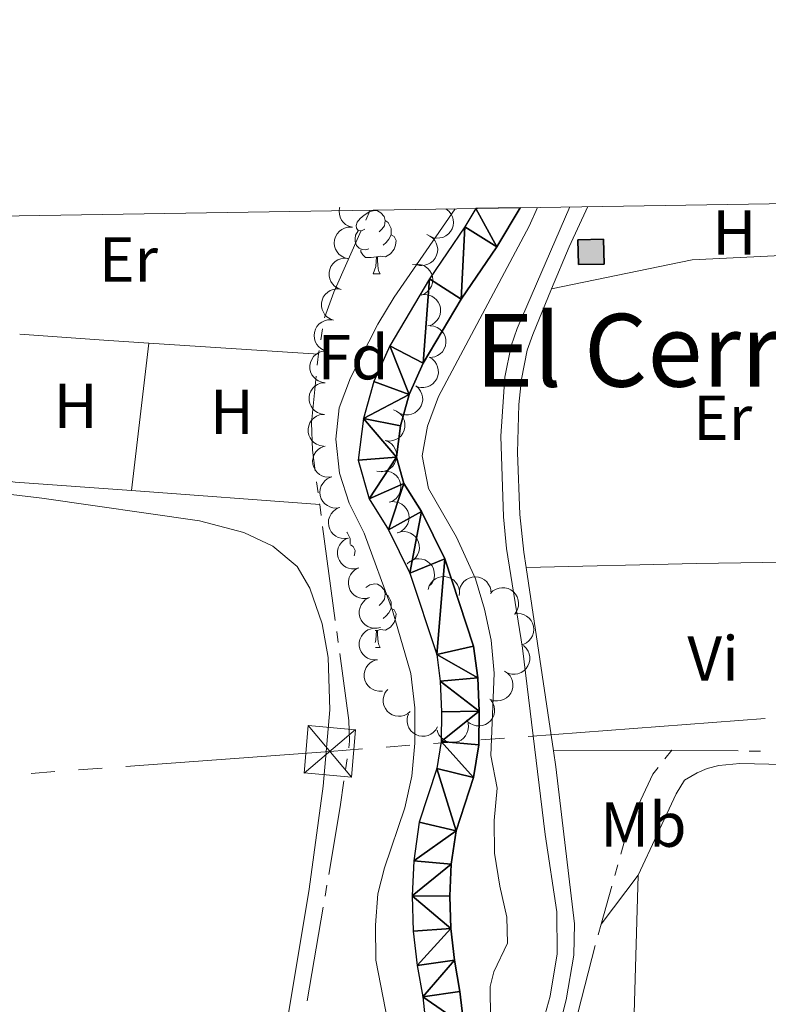
# Model space of a CAD drawing. Units: metres. Extents: x 610647 to 615149, y 694423 to 697465.
# Drawn here: x 613064 to 613182, y 697045 to 697200 of the extents above; entities that cross this region are included whole.
import ezdxf
from ezdxf.enums import TextEntityAlignment as Align

# ---------------------------------------------------------------- set-up
doc = ezdxf.new("R2010")
doc.units = ezdxf.units.M
doc.header["$MEASUREMENT"] = 0
doc.linetypes.add('DGN Style 3', pattern=[78.54092399999999, 56.10066, -22.440264])
for name, color, linetype, lineweight in [('Carátula', 7, 'Continuous', 0), ('Edificios construcciones cerramientos', 7, 'Continuous', 0), ('Elementos auxiliares', 7, 'Continuous', 0), ('Entidades rústicas y varios', 7, 'Continuous', 0), ('Hidrografía', 7, 'Continuous', 0), ('Líneas de conducción', 7, 'Continuous', 0), ('Relieve y altimetría', 7, 'Continuous', 0), ('Textos de rotulación', 7, 'Continuous', 0), ('Viales y ferrocarril', 7, 'Continuous', 0)]:
    doc.layers.add(name, color=color, linetype=linetype, lineweight=lineweight)
doc.styles.add('Style-Arial', font='txt')
doc.styles.add('Style-Arial Narrow', font='txt')
doc.styles.add('Style-Times New Roman', font='txt')

# ---------------------------------------------------------------- blocks, each defined once
blk = doc.blocks.new('5TME_2')
at = {"layer": 'Líneas de conducción', "color": 250, "linetype": 'Continuous', "lineweight": 0}
for p, q in [((-3.750393045134842, 3.749999467516318), (3.750393045367673, -3.749999467516318)), ((3.722658748738468, 3.776112397899851), (-3.715985640417784, -3.783560191048309))]:
    blk.add_line(p, q, dxfattribs=at)
at = {"layer": 'Líneas de conducción', "color": 250, "linetype": 'Continuous', "lineweight": 0, "flags": 128}
blk.add_lwpolyline([(-3.749999467283487, -3.750393045134842), (3.750393045367673, -3.749999467516318), (3.749999467749149, 3.750393045367673), (-3.750393045134842, 3.749999467516318), (-3.715985640417784, -3.783560191048309)], dxfattribs=at)

msp = doc.modelspace()

# ---------------------------------------------------------------- hatches: boundary and pattern name
at = {"layer": 'Edificios construcciones cerramientos', "linetype": 'Continuous', "lineweight": 25}
msp.add_hatch(color=31, dxfattribs=at).paths.add_polyline_path([(613151.8030000001, 697161.7339999999), (613151.706, 697165.6610000001), (613155.7949999999, 697165.763), (613155.892, 697161.8360000001)])

# ---------------------------------------------------------------- linework, layer by layer
at = {"layer": 'Carátula', "color": 7, "linetype": 'Continuous', "lineweight": 0}
msp.add_3dface([(610694.6159999999, 694423.206), (615149.0279999999, 694495.3740000001), (615100.916, 697464.9950000001), (610646.504, 697392.827)], dxfattribs=at)
msp.add_3dface([(610694.6159999999, 694423.206), (615149.0279999999, 694495.3740000001), (615100.916, 697464.9950000001), (610646.504, 697392.827)], dxfattribs=at)
at = {"layer": 'Edificios construcciones cerramientos', "color": 51, "linetype": 'Continuous', "lineweight": 25, "elevation": 343.959, "flags": 128}
msp.add_lwpolyline([(613151.706, 697165.6610000001), (613155.7949999999, 697165.763), (613155.892, 697161.8360000001), (613151.8030000001, 697161.7339999999), (613151.706, 697165.6610000001)], dxfattribs=at)
at = {"layer": 'Edificios construcciones cerramientos', "color": 1, "linetype": 'Continuous', "lineweight": 25}
msp.add_3dface([(613151.706, 697165.6610000001, 343.959), (613151.8030000001, 697161.7339999999, 343.959), (613155.892, 697161.8360000001, 343.959), (613155.7949999999, 697165.763, 343.959)], dxfattribs=at)
at = {"layer": 'Elementos auxiliares', "color": 250, "linetype": 'Continuous', "lineweight": 0}
msp.add_3dface([(611521.3899999999, 697144.45), (614949.6100000001, 697200.01), (614987.6300000001, 694886.8), (611558.3, 694831.24)], dxfattribs=at)
at = {"layer": 'Entidades rústicas y varios', "color": 92, "linetype": 'Continuous', "lineweight": 0, "flags": 128}
for points, elevation in [([(613116.0861360137, 697167.6458585877), (613115.5467605207, 697167.8040865171), (613115.041867567, 697168.1013862067), (613114.6846087929, 697168.4251556743), (613114.4206954681, 697168.7842681317), (613114.1962086591, 697169.223105428), (613114.0650673001, 697169.6972857141), (613114.0302609988, 697170.1869516936), (613114.10202825, 697170.6841394969), (613114.1234780389, 697170.7476781509)], 347.8299812249245), ([(613130.9045198024, 697170.5348323206), (613131.3474000155, 697170.1886833399), (613131.7068984732, 697169.7260119028), (613131.9194179329, 697169.2932348477), (613132.0321380326, 697168.8620664594), (613132.0787877429, 697168.3713564589), (613132.0256380932, 697167.8822551251), (613131.8772403472, 697167.4143209856), (613131.627018671, 697166.9787347568), (613131.298764383, 697166.5918815904), (613130.8967606463, 697166.2823299051), (613130.3974761304, 697166.048269609), (613129.9363598139, 697165.9442311905), (613129.4423578402, 697165.9149643143), (613128.9536253542, 697165.9743680786), (613128.5956719867, 697166.105366691), (613128.2559837815, 697166.2939294749)], 347.0479604122777), ([(613115.4237675976, 697162.6914059164), (613114.8786789479, 697162.8286661215), (613114.3626712707, 697163.1062270643), (613113.9931642495, 697163.4159447763), (613113.7155667364, 697163.7645873164), (613113.4742845222, 697164.1944191363), (613113.3249118167, 697164.6631757838), (613113.2712035733, 697165.1511303666), (613113.3236984771, 697165.6507207337), (613113.4672735343, 697166.1373339815), (613113.7095757897, 697166.5831129255), (613114.071390054, 697166.9992375323), (613114.4509316175, 697167.2810183896), (613114.8908097337, 697167.5077379143), (613115.3617605802, 697167.6512424441), (613115.7421040712, 697167.6763438187), (613116.1290458317, 697167.6414142612)], 347.913), ([(613127.8562633849, 697166.4810436647), (613128.3706613523, 697166.2544234297), (613128.8328896363, 697165.8943553618), (613129.1453007988, 697165.5271227849), (613129.3605811743, 697165.1369095612), (613129.5264605545, 697164.672736607), (613129.5952091473, 697164.1855830061), (613129.5664291815, 697163.6955259037), (613129.4309974667, 697163.2117857868), (613129.2079458691, 697162.7560948448), (613128.8944012853, 697162.3571975597), (613128.4679999526, 697162.0075532356), (613128.046623528, 697161.7933240149), (613127.5749853642, 697161.643484293), (613127.0866514458, 697161.5808884923), (613126.7074767028, 697161.6198469852), (613126.3318517257, 697161.7190935295)], 346.928), ([(613114.3337120814, 697157.8164391993), (613113.8054638503, 697158.0085740641), (613113.3204533972, 697158.3373123498), (613112.9844592276, 697158.6830990152), (613112.7438650641, 697159.0582342555), (613112.5476768615, 697159.5104318773), (613112.446888665, 697159.991978074), (613112.4432240222, 697160.4828658618), (613112.5463954513, 697160.9744977427), (613112.7388486869, 697161.4439314464), (613113.0253499143, 697161.8626751588), (613113.4277157511, 697162.2397308354), (613113.8340155424, 697162.4813353254), (613114.2947219184, 697162.6620122064), (613114.7778524132, 697162.7567390499), (613115.1587727463, 697162.7429205903), (613115.5401347503, 697162.6687112798)], 347.913), ([(613125.6410982902, 697161.7352539964), (613126.1955533365, 697161.8276747814), (613126.7795226588, 697161.7798853402), (613127.2421142317, 697161.6439826658), (613127.6360636333, 697161.435617916), (613128.0292351211, 697161.1383155766), (613128.3537644381, 697160.7685511617), (613128.5983137828, 697160.3428988764), (613128.7501985191, 697159.864069808), (613128.8134243211, 697159.360672601), (613128.7698321308, 697158.8551738663), (613128.6048505798, 697158.3290081718), (613128.3698451903, 697157.9188561062), (613128.0575070572, 697157.5350079713), (613127.6833828427, 697157.2149777818), (613127.3448917177, 697157.0397208044), (613126.9763231999, 697156.9168336701)], 347.0104308303266), ([(613113.1272894125, 697152.9641671188), (613112.5990411814, 697153.1563019836), (613112.1140307283, 697153.4850402693), (613111.7780365585, 697153.8308269349), (613111.5374423952, 697154.205962175), (613111.3412541926, 697154.6581597971), (613111.2404659961, 697155.1397059935), (613111.2368013533, 697155.6305937816), (613111.3399727824, 697156.1222256622), (613111.532426018, 697156.5916593659), (613111.8189272454, 697157.0104030783), (613112.2212930822, 697157.3874587549), (613112.6275928735, 697157.6290632451), (613113.0882992495, 697157.8097401259), (613113.5714297444, 697157.9044669694), (613113.9523500775, 697157.8906485101), (613114.3337120814, 697157.8164391993)], 347.913), ([(613127.0587933664, 697156.9442890682), (613127.6184435054, 697156.9967649868), (613128.1974909154, 697156.9072770162), (613128.6491619649, 697156.7385945837), (613129.0271776891, 697156.502551977), (613129.3980481899, 697156.1778558551), (613129.6952633655, 697155.785799559), (613129.9087014964, 697155.3437266978), (613130.0259046715, 697154.8552498142), (613130.0529171019, 697154.348617227), (613129.9732353124, 697153.8475383287), (613129.7709957783, 697153.3345388931), (613129.5072205754, 697152.94226999), (613129.1681949631, 697152.5817756981), (613128.7721122692, 697152.2893603267), (613128.4219391714, 697152.1387945551), (613128.0455164013, 697152.0426181641)], 347.2490570089528), ([(613112.2078178425, 697148.0547005297), (613111.6638818872, 697148.1964597506), (613111.1501851229, 697148.4782746439), (613110.7832497035, 697148.7910347725), (613110.508542265, 697149.1419590139), (613110.2708196985, 697149.5737697149), (613110.1253251126, 697150.0437445284), (613110.075650343, 697150.5321262104), (613110.1322712344, 697151.0312657948), (613110.2798619494, 697151.5166761684), (613110.5258391062, 697151.9604379158), (613110.8910791783, 697152.3735588903), (613111.2729359525, 697152.6521942327), (613111.7146722851, 697152.8752716014), (613112.1867927383, 697153.0148800821), (613112.5673306421, 697153.0368380772), (613112.9539705953, 697152.9987126722)], 347.913), ([(613128.4293701511, 697152.0788437151), (613128.9877206353, 697152.013984353), (613129.5355718778, 697151.8062272447), (613129.9423802446, 697151.5474465408), (613130.2631531986, 697151.238065365), (613130.5585308047, 697150.8434458396), (613130.7678729978, 697150.398225842), (613130.8848794014, 697149.9214724978), (613130.8981135744, 697149.4193060843), (613130.8193528065, 697148.9181045366), (613130.6373756544, 697148.444487005), (613130.3330363352, 697147.9846535255), (613129.9935676644, 697147.6556956689), (613129.5870851385, 697147.3734432), (613129.1389229882, 697147.1696321676), (613128.7651202199, 697147.0950483854), (613128.3769318056, 697147.0791187009)], 347.256), ([(613111.8383949124, 697143.0770309237), (613111.28129713, 697143.1518911985), (613110.7372590876, 697143.3694379937), (613110.3351561101, 697143.6354712541), (613110.0199819913, 697143.9505542191), (613109.7317274795, 697144.3504064872), (613109.5304018261, 697144.7993084602), (613109.4219625182, 697145.2780831114), (613109.4177344204, 697145.7804060883), (613109.5054691734, 697146.2801148666), (613109.6959091313, 697146.7503933718), (613110.0084444343, 697147.204696062), (613110.3537568145, 697147.5275142926), (613110.7652348396, 697147.8024330714), (613111.2169793176, 697147.9981756997), (613111.5920592961, 697148.0660451313), (613111.9804709284, 697148.0750119565)], 347.913), ([(613128.2237037511, 697147.1124208937), (613128.7107570106, 697146.8318124078), (613129.1315962945, 697146.4241381541), (613129.4027165181, 697146.0254473914), (613129.5747983053, 697145.6143514677), (613129.6898141806, 697145.1350354461), (613129.7057916194, 697144.6433142636), (613129.6244936006, 697144.1591914669), (613129.4378410818, 697143.6928149161), (613129.1670920011, 697143.2637447757), (613128.8124801563, 697142.9008678137), (613128.3509607171, 697142.5990913117), (613127.9089952132, 697142.4314048677), (613127.4239816333, 697142.3331382556), (613126.9317484458, 697142.3234048423), (613126.5589596324, 697142.4029017016), (613126.1961814342, 697142.5419555721)], 347.256), ([(613111.6963188965, 697138.0790498909), (613111.1392211141, 697138.1539101657), (613110.5951830717, 697138.3714569609), (613110.1930800942, 697138.6374902213), (613109.8779059753, 697138.9525731863), (613109.5896514636, 697139.3524254544), (613109.3883258102, 697139.8013274274), (613109.2798865023, 697140.2801020783), (613109.2756584045, 697140.7824250555), (613109.3633931575, 697141.2821338337), (613109.5538331154, 697141.752412339), (613109.8663684183, 697142.2067150292), (613110.2116807986, 697142.5295332598), (613110.6231588237, 697142.8044520386), (613111.0749033017, 697143.0001946669), (613111.4499832802, 697143.0680640985), (613111.8383949124, 697143.0770309237)], 347.913), ([(613126.1333837486, 697142.5797112021), (613126.5627677715, 697142.2169559668), (613126.9043953354, 697141.7409364216), (613127.1002882598, 697141.3003839704), (613127.1965153723, 697140.8652376239), (613127.2244536749, 697140.3731076093), (613127.1527261657, 697139.8863836995), (613126.9866252546, 697139.4244370172), (613126.7200054384, 697138.9986904687), (613126.3772644524, 697138.6246117782), (613125.9637697404, 697138.3305856348), (613125.455938126, 697138.1156989173), (613124.9911959982, 697138.0292870854), (613124.4964380283, 697138.0188443209), (613124.0103207456, 697138.0968073735), (613123.6576128863, 697138.2413356262), (613123.3253479849, 697138.442691121)], 347.1346612328589), ([(613111.5542428805, 697133.081068858), (613110.9971450982, 697133.1559291328), (613110.4531070557, 697133.3734759281), (613110.0510040782, 697133.6395091885), (613109.7358299594, 697133.9545921534), (613109.4475754476, 697134.3544444216), (613109.2462497943, 697134.8033463946), (613109.1378104864, 697135.2821210455), (613109.1335823885, 697135.7844440227), (613109.2213171415, 697136.2841528009), (613109.4117570994, 697136.7544313062), (613109.7242924024, 697137.2087339964), (613110.0696047826, 697137.531552227), (613110.4810828078, 697137.8064710058), (613110.9328272857, 697138.0022136341), (613111.3079072642, 697138.0700830654), (613111.6963188965, 697138.0790498909)], 347.913), ([(613122.5912173167, 697138.784698976), (613123.1152267724, 697138.5812878399), (613123.593080959, 697138.2422312426), (613123.9215877359, 697137.8893236094), (613124.1540874736, 697137.50911857), (613124.340539996, 697137.0528204693), (613124.4309854794, 697136.569224962), (613124.4241295224, 697136.078371373), (613124.3104460824, 697135.5890633662), (613124.107977048, 697135.1238617538), (613123.8125679097, 697134.7113539467), (613123.4022141478, 697134.3430075876), (613122.9908300629, 697134.1101656142), (613122.5263575707, 697133.9394031942), (613122.0413080244, 697133.8550516237), (613121.6607713001, 697133.8770300578), (613121.2810871864, 697133.95939494)], 346.928), ([(613112.893198268, 697128.2018566641), (613112.3347309788, 697128.1380108602), (613111.7539835298, 697128.215705137), (613111.2989756467, 697128.3751677547), (613110.9162380588, 697128.6034744312), (613110.5388414075, 697128.9205615926), (613110.2337150513, 697129.3064928127), (613110.011331307, 697129.7441338988), (613109.8842189712, 697130.2301263926), (613109.8469095253, 697130.7361049054), (613109.9163851736, 697131.2387005521), (613110.1081508133, 697131.755706538), (613110.363894507, 697132.1532583123), (613110.6955191998, 697132.5205722966), (613111.0855735915, 697132.8209817198), (613111.4326124557, 697132.9786372837), (613111.8070015965, 697133.0824485125)], 347.7332573088634), ([(613121.2810871864, 697133.95939494), (613121.8050966421, 697133.7559838037), (613122.2829508288, 697133.4169272066), (613122.6114576056, 697133.0640195732), (613122.8439573434, 697132.683814534), (613123.0304098658, 697132.227516433), (613123.1208553491, 697131.7439209258), (613123.1139993921, 697131.2530673367), (613123.0003159521, 697130.7637593301), (613122.7978469175, 697130.2985577178), (613122.5024377794, 697129.8860499104), (613122.0920840176, 697129.5177035516), (613121.6806999326, 697129.2848615779), (613121.2162274404, 697129.114099158), (613120.7311778942, 697129.0297475874), (613120.3506411698, 697129.0517260218), (613119.9709570562, 697129.1340909037)], 346.928), ([(613120.6437100184, 697129.0393541555), (613121.1991072311, 697129.1259332302), (613121.7825411316, 697129.071999159), (613122.2436764643, 697128.9312344452), (613122.6354106423, 697128.7187342474), (613123.0254307289, 697128.4173095771), (613123.3460496601, 697128.0441494223), (613123.5861047355, 697127.6159464205), (613123.7329405593, 697127.1355450354), (613123.7908637398, 697126.6315101604), (613123.7419527238, 697126.1264983166), (613123.5714415184, 697125.6020984894), (613123.3321315963, 697125.1944429837), (613123.0157701094, 697124.8139040109), (613122.6382977581, 697124.4978298522), (613122.2979805076, 697124.3261457847), (613121.9281388137, 697124.2071452746)], 346.928), ([(613114.1674082724, 697123.3712506145), (613113.6129423904, 697123.2788948575), (613113.028978677, 697123.3267527872), (613112.5664030467, 697123.4627097142), (613112.1724780852, 697123.6711206655), (613111.7793414679, 697123.9684691147), (613111.4548555198, 697124.3382715883), (613111.2103560977, 697124.7639525516), (613111.0585275204, 697125.2427994304), (613110.9953607582, 697125.7462040489), (613111.039012234, 697126.2516976679), (613111.2040554935, 697126.7778440092), (613111.4391089845, 697127.1879685102), (613111.7514921336, 697127.571780011), (613112.1256538793, 697127.8917663202), (613112.4641655565, 697128.0669835978), (613112.8327484841, 697128.1898275048)], 347.585), ([(613121.9281388137, 697124.2071452746), (613122.4835360264, 697124.2937243492), (613123.0669699269, 697124.239790278), (613123.5281052596, 697124.0990255643), (613123.9198394376, 697123.8865253665), (613124.3098595242, 697123.5851006962), (613124.6304784555, 697123.2119405416), (613124.8705335308, 697122.7837375395), (613125.0173693546, 697122.3033361544), (613125.0752925351, 697121.7993012795), (613125.0263815192, 697121.2942894357), (613124.8558703137, 697120.7698896085), (613124.6165603916, 697120.3622341028), (613124.3001989047, 697119.9816951302), (613123.9227265534, 697119.6656209712), (613123.5824093029, 697119.4939369038), (613123.212567609, 697119.3749363937)], 346.928), ([(613115.5020680605, 697118.552673724), (613114.9476021787, 697118.460317967), (613114.3636384653, 697118.5081758967), (613113.9010628348, 697118.6441328237), (613113.5071378732, 697118.852543775), (613113.114001256, 697119.1498922242), (613112.7895153079, 697119.5196946978), (613112.5450158857, 697119.9453756611), (613112.3931873085, 697120.4242225399), (613112.3300205462, 697120.9276271584), (613112.373672022, 697121.4331207774), (613112.5387152815, 697121.9592671187), (613112.7737687726, 697122.3693916197), (613113.0861519217, 697122.7532031205), (613113.4603136673, 697123.0731894297), (613113.7988253445, 697123.2484067073), (613114.1674082724, 697123.3712506145)], 347.585), ([(613123.2580474736, 697119.3901583455), (613123.798106045, 697119.5460388758), (613124.3836853877, 697119.5660597011), (613124.8588836615, 697119.4845299497), (613125.2742742517, 697119.3230906185), (613125.6991707652, 697119.0732197464), (613126.064259595, 697118.7434392944), (613126.3563634111, 697118.3489020839), (613126.5625692506, 697117.8908350563), (613126.6835496116, 697117.3981180966), (613126.6986706224, 697116.890968607), (613126.5956041841, 697116.3492615281), (613126.4095752884, 697115.914697954), (613126.1436918634, 697115.4973246146), (613125.8090608565, 697115.1362008972), (613125.4930925537, 697114.9229984547), (613125.141195955, 697114.7583388546)], 346.928), ([(613117.1267371685, 697113.8270959174), (613116.5814547206, 697113.6906076337), (613115.995533932, 697113.6915184958), (613115.5235514934, 697113.7899719251), (613115.1141932097, 697113.9661473928), (613114.6984941484, 697114.2310375411), (613114.345419242, 697114.5736497277), (613114.0675960982, 697114.9783700639), (613113.8778856068, 697115.4435110958), (613113.7745840107, 697115.9402353959), (613113.7775897761, 697116.447601354), (613113.8999420686, 697116.9852807813), (613114.1013763307, 697117.4129213875), (613114.3820000575, 697117.8205300528), (613114.7293180556, 697118.169469099), (613115.0527010052, 697118.3712479831), (613115.4102552007, 697118.5232315261)], 347.585), ([(613124.7495712142, 697114.48745584), (613125.1725566266, 697114.8576521943), (613125.6943819264, 697115.1241148678), (613126.1593086589, 697115.2518005508), (613126.6039599089, 697115.2817549449), (613127.094721836, 697115.2356547178), (613127.5652082812, 697115.0918232014), (613127.9970595383, 697114.8583949651), (613128.3780609779, 697114.5310050552), (613128.6965743084, 697114.1360930293), (613128.9253392105, 697113.6832179143), (613129.0617256362, 697113.1489258662), (613129.0775419294, 697112.6764831766), (613129.0137499105, 697112.1857438586), (613128.8638440901, 697111.7167913078), (613128.6681095401, 697111.3897145032), (613128.4192514524, 697111.0913629453)], 346.928), ([(613118.8432191366, 697109.1309603087), (613118.2979366884, 697108.994472025), (613117.7120158998, 697108.9953828871), (613117.2400334612, 697109.0938363164), (613116.8306751775, 697109.270011784), (613116.4149761165, 697109.5349019326), (613116.0619012101, 697109.8775141193), (613115.7840780662, 697110.2822344555), (613115.5943675747, 697110.7473754871), (613115.4910659785, 697111.2440997872), (613115.4940717439, 697111.7514657453), (613115.6164240364, 697112.2891451726), (613115.8178582985, 697112.7167857788), (613116.0984820253, 697113.124394444), (613116.4458000236, 697113.4733334903), (613116.7691829731, 697113.6751123744), (613117.1267371685, 697113.8270959174)], 347.585), ([(613128.0838812231, 697110.4342623132), (613128.2512245062, 697110.9708797054), (613128.5570353884, 697111.4706633629), (613128.886811041, 697111.8223855812), (613129.2503431591, 697112.0801769684), (613129.6929207118, 697112.297196806), (613130.1692547295, 697112.4202858123), (613130.6594401158, 697112.4467912302), (613131.1553406839, 697112.3666109566), (613131.6332220885, 697112.1962125602), (613132.0648451908, 697111.9295090784), (613132.4602174873, 697111.54512646), (613132.7204684301, 697111.1505105749), (613132.9223897287, 697110.6987116272), (613133.0394976791, 697110.2205129468), (613133.0434213141, 697109.8393622483), (613132.9870400829, 697109.4549599111)], 346.928), ([(613133.0122747859, 697109.791855389), (613133.0446058097, 697110.3530297871), (613133.2202031151, 697110.912019578), (613133.454927163, 697111.333166965), (613133.7451617026, 697111.6713620445), (613134.1219652973, 697111.9891537235), (613134.5542793837, 697112.2239930951), (613135.0234348164, 697112.3684833371), (613135.5239856639, 697112.4108519463), (613136.0289146795, 697112.3613247902), (613136.5122991584, 697112.2071537958), (613136.9890274259, 697111.9300267324), (613137.3371405385, 697111.6102306868), (613137.6425180116, 697111.2208220342), (613137.8720063812, 697110.7852496083), (613137.9681680577, 697110.4164079323), (613138.0066098461, 697110.0297993075)], 346.928), ([(613137.9278837643, 697109.7902813347), (613138.326339771, 697110.1867593424), (613138.8300645554, 697110.486034035), (613139.2858782769, 697110.6431783999), (613139.7277053271, 697110.7014952733), (613140.220410439, 697110.6868606368), (613140.6991288797, 697110.5733985091), (613141.1450185017, 697110.3680532018), (613141.5461686801, 697110.0656878857), (613141.8892748121, 697109.6919440804), (613142.146521284, 697109.2546186836), (613142.3167826827, 697108.730137696), (613142.3627669015, 697108.2596722865), (613142.3304752116, 697107.7658588127), (613142.210853151, 697107.2882828373), (613142.0364268706, 697106.9493629017), (613141.807149478, 697106.6357136113)], 346.928), ([(613120.5597011044, 697104.4348247002), (613120.0144186565, 697104.2983364163), (613119.4284978679, 697104.2992472784), (613118.9565154293, 697104.3977007077), (613118.5471571456, 697104.5738761753), (613118.1314580843, 697104.8387663239), (613117.7783831779, 697105.1813785105), (613117.5005600341, 697105.5860988467), (613117.3108495427, 697106.0512398784), (613117.2075479464, 697106.5479641785), (613117.210553712, 697107.0553301366), (613117.3329060045, 697107.5930095639), (613117.5343402664, 697108.02065017), (613117.8149639934, 697108.4282588353), (613118.1622819914, 697108.7771978816), (613118.4856649411, 697108.9789767656), (613118.8432191366, 697109.1309603087)], 347.585), ([(613141.6455979927, 697106.531615797), (613142.2012575355, 697106.6164949613), (613142.7845236671, 697106.5607758458), (613143.2452261038, 697106.4186007257), (613143.6363082009, 697106.2049028238), (613144.0254041078, 697105.9022861102), (613144.344879675, 697105.528146615), (613144.5836233331, 697105.0992110537), (613144.7289884505, 697104.618362603), (613144.7853690225, 697104.1141528438), (613144.7349129089, 697103.609293031), (613144.5627978479, 697103.0854174199), (613144.3222416283, 697102.6784961065), (613144.0047171807, 697102.298926976), (613143.6262794156, 697101.9840093551), (613143.2854384084, 697101.8133674557), (613142.9152343066, 697101.6954992113)], 346.928), ([(613120.0883107535, 697099.3142399909), (613119.5268966695, 697099.2863791445), (613118.9523351728, 697099.4011967669), (613118.508503329, 697099.5895416487), (613118.1412124389, 697099.8419488629), (613117.7849511188, 697100.1826105309), (613117.5052307523, 697100.5873345314), (613117.311402048, 697101.0383497009), (613117.2157523464, 697101.5315001695), (613117.2110033699, 697102.0388301383), (613117.3126020213, 697102.535928684), (613117.5371635263, 697103.0395569005), (613117.8179022188, 697103.4198699775), (613118.1724241278, 697103.7651361297), (613118.5809599699, 697104.0398845887), (613118.9374043134, 697104.1749352464), (613119.3176857396, 697104.2544967744)], 347.585), ([(613143.1286446129, 697101.5542630409), (613143.5429167675, 697101.1743412309), (613143.8648976432, 697100.6848186923), (613144.0427072665, 697100.2366622044), (613144.1211534885, 697099.7979616339), (613144.1290493964, 697099.3051024708), (613144.037581902, 697098.8216992256), (613143.85282703, 697098.3668916982), (613143.5691090333, 697097.9523433314), (613143.2114346623, 697097.5925165752), (613142.7863215732, 697097.3155542826), (613142.2701689654, 697097.1215034248), (613141.8022963852, 697097.0540682806), (613141.30752314, 697097.0637603316), (613140.8249796743, 697097.161433531), (613140.4784429995, 697097.3201898944), (613140.1546440267, 697097.5348948671)], 346.928), ([(613120.8589357671, 697094.3739832074), (613120.2975216834, 697094.346122361), (613119.7229601867, 697094.4609399834), (613119.2791283429, 697094.6492848652), (613118.9118374526, 697094.9016920794), (613118.5555761326, 697095.2423537474), (613118.2758557661, 697095.6470777479), (613118.0820270616, 697096.0980929174), (613117.9863773603, 697096.591243386), (613117.9816283837, 697097.0985733548), (613118.0832270351, 697097.5956719005), (613118.3077885401, 697098.099300117), (613118.5885272326, 697098.479613194), (613118.9430491417, 697098.8248793462), (613119.3515849838, 697099.0996278052), (613119.7080293272, 697099.2346784628), (613120.0883107535, 697099.3142399909)], 347.585), ([(613140.1581608118, 697097.5326831334), (613140.6249398887, 697097.2195069955), (613141.016992233, 697096.7840773694), (613141.26028695, 697096.3678224226), (613141.4039277446, 697095.9459464669), (613141.4859823396, 697095.4599016712), (613141.4683830121, 697094.9682358664), (613141.3542530478, 697094.4907857629), (613141.1362243891, 697094.0382266464), (613140.8368396352, 697093.6286231563), (613140.4583023626, 697093.2907788381), (613139.9772740433, 697093.0211846875), (613139.5249001998, 697092.8840345663), (613139.0343135563, 697092.8190788494), (613138.5425628347, 697092.8429425834), (613138.1760645732, 697092.947681661), (613137.8236159065, 697093.1111562378)], 346.928), ([(613125.2618980687, 697091.1353439246), (613124.8272830539, 697090.7788726226), (613124.2971982313, 697090.5292447382), (613123.8284236786, 697090.4165020271), (613123.3830416102, 697090.4007917421), (613122.894006215, 697090.4625726633), (613122.4283633039, 697090.6213860107), (613122.0042028751, 697090.8685138735), (613121.633872981, 697091.2079281036), (613121.3281598911, 697091.6128302605), (613121.1140040765, 697092.0727938865), (613120.9947847582, 697092.6111766535), (613120.9940946552, 697093.0838835118), (613121.0735575841, 697093.5723301752), (613121.2383930401, 697094.0362456013), (613121.444493755, 697094.3568914265), (613121.702771598, 697094.647126772)], 347.3957228673612), ([(613138.0070502262, 697092.9623798307), (613138.3190984242, 697092.494845958), (613138.5154406843, 697091.9428009265), (613138.5815833875, 697091.4652177999), (613138.5534612653, 697091.020446908), (613138.4439341107, 697090.5398469679), (613138.240142131, 697090.0920592626), (613137.9525383078, 697089.6942297881), (613137.5783831337, 697089.3590370738), (613137.1454050995, 697089.0945824052), (613136.6666269798, 697088.9266515791), (613136.1191360909, 697088.8609022351), (613135.6486482511, 697088.9066563905), (613135.1703713571, 697089.0337221725), (613134.7248944202, 697089.2433374117), (613134.4260480781, 697089.4799428084), (613134.1625912222, 697089.7654852488)], 346.928), ([(613129.5671146933, 697088.7481663937), (613129.2918449673, 697088.2580760163), (613128.8887935423, 697087.8328072205), (613128.4930890994, 697087.5573467084), (613128.0838980477, 697087.3807831695), (613127.6058674147, 697087.2605366982), (613127.1143501729, 697087.2391872001), (613126.6293679394, 697087.3151903788), (613126.1609796886, 697087.4967356806), (613125.7289767026, 697087.762780169), (613125.3622465783, 697088.1134057043), (613125.055445092, 697088.5716000933), (613124.8829393236, 697089.0117069096), (613124.7793788584, 697089.4956177794), (613124.7642674181, 697089.9877152236), (613124.8396860864, 697090.3613504393), (613124.9747675955, 697090.7256264144)], 347.0901919104342), ([(613134.3910348534, 697089.3014201033), (613134.4561132947, 697088.7430951116), (613134.3797011825, 697088.1621775709), (613134.2212433638, 697087.7068187895), (613133.9937821201, 697087.3235781568), (613133.6775288186, 697086.9454824687), (613133.2922720921, 697086.6395049293), (613132.8551229748, 697086.4161556526), (613132.3694122604, 697086.2879708188), (613131.8635173393, 697086.2495445381), (613131.3607695524, 697086.3179105583), (613130.8433415117, 697086.5085344624), (613130.4452261629, 697086.7633999544), (613130.0771810263, 697087.0942130091), (613129.7759113065, 697087.4836033096), (613129.6174900534, 697087.8302933101), (613129.5128526292, 697088.2044523801)], 346.928)]:
    msp.add_lwpolyline(points, dxfattribs=dict(at, elevation=elevation))
for points in [[(613118.1100000001, 697167.327), (613117.5800000001, 697167.0619999999), (613117.05, 697167.1170000001), (613116.7849999999, 697167.487), (613116.73, 697167.912), (613116.8899999999, 697168.432), (613117.3700000001, 697169.027), (613118.0050000001, 697169.557), (613118.905, 697170.142), (613119.6499999999, 697170.3019999999), (613120.075, 697170.247), (613120.605, 697169.932), (613121.135, 697169.3470000001), (613121.2949999999, 697168.7069999999), (613121.185, 697167.8570000001), (613120.76, 697167.327), (613120.3400000001, 697166.902)], [(613121.2949999999, 697168.7069999999), (613121.77, 697168.392), (613122.085, 697167.7520000001), (613122.2450000001, 697167.432), (613122.2450000001, 697166.852), (613122.2450000001, 697166.4269999999), (613121.875, 697165.737), (613121.4550000001, 697165.257), (613120.9750000001, 697164.837)], [(613118.6950000001, 697164.247), (613118.27, 697164.087), (613117.685, 697164.1470000001), (613117.21, 697164.3570000001), (613116.7849999999, 697164.7820000001), (613116.5700000001, 697165.3670000001), (613116.5700000001, 697165.787), (613116.625, 697166.372), (613117.05, 697167.0619999999)], [(613122.2450000001, 697166.4269999999), (613122.7, 697166.1769999999), (613123.0449999999, 697165.5619999999), (613122.935, 697164.837), (613122.7250000001, 697164.1969999999), (613122.1399999999, 697163.4569999999), (613121.345, 697162.977), (613120.4950000001, 697163.0819999999), (613120.065, 697162.952)], [(613119.9550000001, 697162.952), (613119.065, 697162.8670000001), (613118.22, 697162.8670000001), (613117.7949999999, 697163.297), (613117.4750000001, 697163.7720000001), (613117.4750000001, 697164.087)], [(613119.4099999999, 697160.267), (613119.845, 697161.4269999999), (613119.9550000001, 697162.952), (613120.065, 697162.952), (613120.1000000001, 697162.3670000001), (613120.135, 697161.682), (613120.2050000001, 697161.067), (613120.3200000001, 697160.6669999999), (613120.5349999999, 697160.267)], [(613119.4099999999, 697160.267), (613120.5349999999, 697160.267)], [(613115.2490000001, 697119.4650000001), (613115.2949999999, 697119.435), (613115.6100000001, 697118.7949999999), (613115.77, 697118.4750000001), (613115.77, 697117.895), (613115.77, 697117.585)], [(613115.808, 697117.449), (613116.2250000001, 697117.22), (613116.5700000001, 697116.605), (613116.46, 697115.8800000001), (613116.4199999999, 697115.7590000001)], [(613118.2590000001, 697110.73), (613118.905, 697111.1499999999), (613119.6499999999, 697111.31), (613120.075, 697111.2550000001), (613120.605, 697110.94), (613121.135, 697110.355), (613121.2949999999, 697109.7150000001), (613121.185, 697108.865), (613120.76, 697108.335), (613120.3400000001, 697107.9099999999)], [(613121.2949999999, 697109.7150000001), (613121.77, 697109.3999999999), (613122.085, 697108.76), (613122.2450000001, 697108.44), (613122.2450000001, 697107.8600000001), (613122.2450000001, 697107.435), (613121.875, 697106.7450000001), (613121.4550000001, 697106.2650000001), (613120.9750000001, 697105.845)], [(613122.2450000001, 697107.435), (613122.7, 697107.185), (613123.0449999999, 697106.5700000001), (613122.935, 697105.845), (613122.7250000001, 697105.2050000001), (613122.1399999999, 697104.4650000001), (613121.345, 697103.9850000001), (613120.4950000001, 697104.0900000001), (613120.065, 697103.96)], [(613119.699, 697102.047), (613119.845, 697102.435), (613119.9550000001, 697103.96), (613120.065, 697103.96), (613120.1000000001, 697103.375), (613120.135, 697102.69), (613120.2050000001, 697102.075), (613120.3200000001, 697101.675), (613120.5349999999, 697101.2749999999)], [(613119.9550000001, 697103.96), (613119.703, 697103.936)], [(613119.7820000001, 697101.2749999999), (613120.5349999999, 697101.2749999999)]]:
    msp.add_lwpolyline(points, dxfattribs=at)
at = {"layer": 'Entidades rústicas y varios', "color": 92, "linetype": 'Continuous', "lineweight": 0, "extrusion": (-0.01157846899782256, 0.0555160545308659, 0.998390658382275), "elevation": 31945.57765296828, "flags": 128}
msp.add_lwpolyline([(-742569.2697175322, -556371.7875752742), (-742591.917777427, -556371.787575274), (-742628.2644312163, -556366.0038250796)], dxfattribs=at)
at = {"layer": 'Entidades rústicas y varios', "color": 92, "linetype": 'Continuous', "lineweight": 0, "extrusion": (-0.06585965656889614, -0.9236913077357722, 0.3774345951949902), "elevation": -684199.3137843023, "flags": 128}
msp.add_lwpolyline([(561929.839405586, 279235.4311541719), (561943.1467841847, 279235.3685216343), (561950.2878814118, 279235.4797483822)], dxfattribs=at)
at = {"layer": 'Entidades rústicas y varios', "color": 92, "linetype": 'Continuous', "lineweight": 0, "extrusion": (-0.0008453690579626268, -0.007156597597561474, 0.9999740338938718), "elevation": -5165.824324964758, "flags": 128}
msp.add_lwpolyline([(613084.0567753373, 697130.2129230662), (613081.3056334495, 697106.9233266481)], dxfattribs=at)
at = {"layer": 'Entidades rústicas y varios', "color": 92, "linetype": 'Continuous', "lineweight": 0, "extrusion": (-0.01448992708624834, 0.000946781936264678, 0.9998945672504679), "elevation": -7881.845901536994, "flags": 128}
msp.add_lwpolyline([(613024.5736022634, 697157.1048538263), (613051.3744399601, 697155.3538530413)], dxfattribs=at)
at = {"layer": 'Entidades rústicas y varios', "color": 92, "linetype": 'Continuous', "lineweight": 0, "extrusion": (-0.01462058360682369, -0.1526006225621432, 0.988179785529254), "elevation": -115007.9951101399, "flags": 128}
msp.add_lwpolyline([(543779.5141368962, 743577.7750635555), (543781.3743791438, 743577.7033085537), (543799.7741356501, 743578.1077458367)], dxfattribs=at)
at = {"layer": 'Entidades rústicas y varios', "color": 92, "linetype": 'Continuous', "lineweight": 0, "extrusion": (-0.003446496222891028, 0.000254634650118383, 0.9999940283946602), "elevation": -1593.956758053712, "flags": 128}
msp.add_lwpolyline([(613078.7718266228, 697126.4694770449), (613108.4950050816, 697124.2734769739)], dxfattribs=at)
at = {"layer": 'Entidades rústicas y varios', "color": 92, "linetype": 'Continuous', "lineweight": 0, "extrusion": (0.04066504472626886, 0.0002678627162925652, 0.9991727990627927), "elevation": 25462.05574976395, "flags": 128}
msp.add_lwpolyline([(693031.0497791157, -617220.0269032002), (693031.0497791157, -617201.3380386548)], dxfattribs=at)
at = {"layer": 'Entidades rústicas y varios', "color": 92, "linetype": 'Continuous', "lineweight": 0, "extrusion": (-0.01811983646190028, -0.02376841813446205, 0.9995532671278601), "elevation": -27337.34950176606, "flags": 128}
msp.add_lwpolyline([(65015.83443936834, 925684.8693407429), (65015.83443936822, 925675.1663067327)], dxfattribs=at)
at = {"layer": 'Entidades rústicas y varios', "color": 92, "linetype": 'Continuous', "lineweight": 0, "extrusion": (-0.0001228567348128356, -0.00418939323484484, 0.999991216906702), "elevation": -2654.290562015902, "flags": 128}
msp.add_lwpolyline([(613159.0142664991, 696982.0525313786), (613161.3083067792, 697060.2782178516)], dxfattribs=at)
at = {"layer": 'Entidades rústicas y varios', "color": 92, "linetype": 'Continuous', "lineweight": 0}
for points in [[(613053.845, 697126.439, 340.896), (613067.1030000001, 697124.8219999999, 340.896), (613091.9569999999, 697121.244, 341.224), (613098.9739999999, 697119.4439999999, 341.224), (613103.575, 697117.2380000001, 341.224), (613107.381, 697114.0549999999, 341.224), (613109.413, 697110.635, 341.224), (613111.3640000001, 697105.007, 341.224), (613112.288, 697099.69, 341.388), (613112.5490000001, 697091.405, 341.388), (613111.5090000001, 697079.337, 341.388), (613109.281, 697063.058, 341.717), (613102.4029999999, 697021.6429999999, 341.717), (613095.0719999999, 696996.477, 341.552)], [(613143.561, 697113.8740000001, 341.929), (613170.462, 697114.5179999999, 341.6), (613198.389, 697114.959, 341.6), (613205.746, 697115.291, 342.029)], [(613161.271, 697065.281, 341.324), (613167.2520000001, 697078.1610000001, 340.995), (613168.5719999999, 697080.2749999999, 340.995), (613170.5490000001, 697081.483, 340.995), (613172.156, 697082.148, 340.995), (613173.98, 697082.6000000001, 340.831), (613177.3130000001, 697082.909, 340.831), (613184.203, 697082.7760000001, 340.667), (613193.203, 697081.754, 340.667), (613198.702, 697081.0120000001, 340.667), (613234.2280000001, 697074.7110000001, 341.377)]]:
    msp.add_polyline3d(points, dxfattribs=at)
at = {"layer": 'Hidrografía', "color": 5, "linetype": 'Continuous', "lineweight": 0}
for p, q in [((613118.9510000001, 697170.341), (613118.2376892797, 697168.7429915003)), ((613111.4011016381, 697151.6057444846), (613111.1364274637, 697149.8758752462)), ((613110.8717532894, 697148.1460060079), (613110.7849999999, 697147.5789999999)), ((613110.477353323, 697127.438310178), (613110.7098420924, 697125.703834885)), ((613110.9423308617, 697123.9693595923), (613110.959, 697123.845)), ((613110.959, 697123.845), (613111.1917493963, 697122.1105596293)), ((613111.4244987927, 697120.3761192583), (613113.4194936187, 697105.5094875093)), ((613113.6522430151, 697103.7750471386), (613113.8849924114, 697102.0406067676)), ((613166.567, 697085.044), (613165.4782709244, 697083.6739018282)), ((613177.055066694, 697084.9220671107), (613166.567, 697085.044)), ((613180.5544673917, 697084.8813835364), (613178.8047670429, 697084.9017253234)), ((613115.2897154517, 697083.6828656199), (613115.040213488, 697081.950743)), ((613158.0234546615, 697066.9253656894), (613157.549550399, 697065.2408179741)), ((613112.0939920782, 697063.688166108), (613111.8015284364, 697061.9627855306)), ((613157.0756461362, 697063.5562702587), (613155.3910000001, 697057.568)), ((613111.5090647945, 697060.2374049532), (613109.0022335781, 697045.4484285763)), ((613155.3910000001, 697057.568), (613154.9171096531, 697055.8834482352)), ((613154.4437763265, 697054.1987457736), (613150.7155374503, 697039.6694569099))]:
    msp.add_line(p, q, dxfattribs=at)
at = {"layer": 'Hidrografía', "color": 5, "linetype": 'Continuous', "lineweight": 0, "flags": 128}
for points in [[(613117.5243785596, 697167.1449830008), (613113.1699999999, 697157.3900000001), (613111.7349783755, 697153.3182869141)], [(613110.7849999999, 697147.5789999999), (613110.6599999999, 697146.7579999999), (613110.5677195091, 697145.8432274177)], [(613110.3920979041, 697144.1022979172), (613109.649, 697136.736), (613109.808, 697132.432), (613110.2448645537, 697129.172785471)], [(613114.1177418076, 697100.306166397), (613115.5390000001, 697089.7150000001), (613115.686, 697086.4340000001), (613115.5392174153, 697085.4149882398)], [(613164.3895418486, 697082.3038036565), (613163.5449999999, 697081.2409999999), (613159.767, 697073.1229999999), (613158.497358924, 697068.609913405)], [(613114.7907115244, 697080.2186203802), (613114.1950000001, 697076.0830000001), (613112.3864557203, 697065.4135466851)]]:
    msp.add_lwpolyline(points, dxfattribs=at)
at = {"layer": 'Hidrografía', "color": 142, "linetype": 'Continuous', "lineweight": 25}
for points in [[(613135.6200000001, 697170.611, 338.047), (613133.9040000001, 697167.7239999999, 338.047), (613128.2949999999, 697159.4739999999, 338.047), (613122.013, 697148.888, 337.883), (613119.494, 697143.253, 337.883), (613117.865, 697137.449, 337.883), (613117.0109999999, 697130.844, 337.883), (613118.7620000001, 697124.7180000001, 337.719), (613121.8489999999, 697119.8260000001, 337.554), (613125.22, 697112.9909999999, 337.554), (613129.439, 697100.1440000001, 337.554), (613129.9850000001, 697095.9569999999, 337.554), (613130.1910000001, 697091.098, 337.554), (613130.1529999999, 697086.3870000001, 337.554), (613129.449, 697082.166, 337.554), (613126.675, 697073.6669999999, 337.554), (613125.8160000001, 697067.575, 337.554), (613125.588, 697062.03, 337.554), (613125.713, 697056.443, 337.554), (613126.365, 697050.997, 337.554), (613127.2280000001, 697046.0760000001, 337.554), (613127.7960000001, 697041.048, 337.554)], [(613142.6030000001, 697170.7239999999, 338.047), (613138.9210000001, 697164.534, 338.047), (613133.314, 697156.2860000001, 338.047), (613127.3, 697146.1499999999, 337.883), (613125.0989999999, 697141.227, 337.883), (613123.7050000001, 697136.2579999999, 337.883), (613123.064, 697131.298, 337.883), (613124.244, 697127.1680000001, 337.719), (613127.0419999999, 697122.7350000001, 337.554), (613130.737, 697115.246, 337.554), (613135.2609999999, 697101.469, 337.554), (613135.913, 697096.469, 337.554), (613136.1370000001, 697091.2, 337.554), (613136.0930000001, 697085.871, 337.554), (613135.2390000001, 697080.746, 337.554), (613132.4880000001, 697072.3200000001, 337.554), (613131.743, 697067.037, 337.554), (613131.5349999999, 697061.9739999999, 337.554), (613131.6499999999, 697056.8640000001, 337.554), (613132.2479999999, 697051.8659999999, 337.554), (613133.1140000001, 697046.923, 337.554), (613133.716, 697041.604, 337.554)]]:
    msp.add_polyline3d(points, dxfattribs=at)
at = {"layer": 'Líneas de conducción', "color": 6, "linetype": 'Continuous', "lineweight": 0}
for p, q in [((613181.2972205889, 697090.0420555773), (613143.9051311351, 697087.2180293954)), ((613132.6875042995, 697086.370821541), (613128.9482953541, 697086.0884189226)), ((613140.1659221901, 697086.9356267771), (613136.4267132448, 697086.653224159)), ((613125.2090864088, 697085.8060163045), (613121.4698774635, 697085.5236136864)), ((613069.1137372786, 697081.6446598591), (613065.3739073316, 697081.3686853051)), ((613076.5933971726, 697082.1966089674), (613072.8535672256, 697081.9206344134))]:
    msp.add_line(p, q, dxfattribs=at)
at = {"layer": 'Líneas de conducción', "color": 6, "linetype": 'Continuous', "lineweight": 0, "flags": 128}
msp.add_lwpolyline([(613117.7306685182, 697085.2412110681), (613112.564, 697084.851), (613080.3332271196, 697082.4725835214)], dxfattribs=at)
at = {"layer": 'Relieve y altimetría', "color": 30, "linetype": 'Continuous', "lineweight": 0, "elevation": 340, "flags": 128}
for points in [[(613132.338, 697170.558), (613122.7420000001, 697156.571), (613120.135, 697152.315), (613115.844, 697143.841), (613114.017, 697139.1370000001), (613113.5360000001, 697134.156), (613114.0860000001, 697128.804), (613115.591, 697124.037), (613117.98, 697119.31), (613122.4720000001, 697107.1089999999), (613125.3600000001, 697097.1270000001), (613125.983, 697091.7309999999), (613126.0050000001, 697086.162), (613125.5290000001, 697080.935), (613124.405, 697075.9169999999), (613121.212, 697066.4439999999), (613120.1540000001, 697062.358), (613119.797, 697057.369), (613119.848, 697051.8640000001), (613122.889, 697036.1799999999)], [(613145.3700000001, 697170.7690000001), (613144.024, 697167.798), (613129.7010000001, 697140.9269999999), (613127.987, 697136.23), (613127.128, 697131.537), (613128.158, 697126.3829999999), (613132.5549999999, 697118.685), (613135.571, 697112.121), (613136.997, 697107.3300000001), (613138.024, 697102.3900000001), (613138.517, 697097.176), (613137.973, 697084.2), (613139.003, 697079.044), (613138.5260000001, 697073.9269999999), (613138.587, 697068.7609999999), (613139.381, 697063.53), (613140.538, 697058.666), (613140.6410000001, 697054.5760000001), (613138.4340000001, 697050.03), (613137.8700000001, 697047.7080000001), (613137.9310000001, 697042.5970000001)]]:
    msp.add_lwpolyline(points, dxfattribs=at)
at = {"layer": 'Viales y ferrocarril', "color": 250, "linetype": 'Continuous', "lineweight": 0, "extrusion": (0.02444382754031675, -0.01768480571656609, 0.9995447698537303), "elevation": 3000.399445013381, "flags": 128}
msp.add_lwpolyline([(924237.095844845, -88068.1244127166), (924244.0991444252, -88066.46715926961), (924250.9701006762, -88065.10821144306)], dxfattribs=at)
at = {"layer": 'Viales y ferrocarril', "color": 250, "linetype": 'Continuous', "lineweight": 0, "elevation": 341.929, "flags": 128}
msp.add_lwpolyline([(613147.8940000001, 697084.9210000001), (613143.561, 697113.8740000001)], dxfattribs=at)
at = {"layer": 'Viales y ferrocarril', "color": 250, "linetype": 'DGN Style 3', "lineweight": 0}
msp.add_polyline3d([(613104.8489999999, 696957.8900000001, 342.093), (613124.7749999999, 696983.8530000001, 341.929), (613127.506, 696988.04, 341.929), (613129.8289999999, 696992.4809999999, 341.929), (613134.162, 697002.5970000001, 341.929), (613138.416, 697014.2660000001, 341.929), (613147.334, 697046.175, 341.929), (613148.4380000001, 697052.862, 341.929), (613148.413, 697059.4820000001, 341.929), (613146.5549999999, 697071.7380000001, 341.929), (613142.9639999999, 697101.1259999999, 341.929), (613140.4610000001, 697116.9180000001, 341.929), (613139.9950000001, 697121.899, 341.929), (613139.561, 697134.6640000001, 341.929), (613140.1910000001, 697143.986, 341.929), (613141.1799999999, 697148.906, 341.929), (613142.145, 697151.6510000001, 341.929), (613150.4680000001, 697170.851, 342.064)], dxfattribs=at)
at = {"layer": 'Viales y ferrocarril', "color": 250, "linetype": 'Continuous', "lineweight": 0}
for points in [[(613143.561, 697113.8740000001, 341.929), (613143.199, 697116.297, 341.929), (613142.5689999999, 697122.24, 341.929), (613142.213, 697132.084, 341.929), (613142.3940000001, 697139.6329999999, 341.929), (613142.8049999999, 697143.645, 341.929), (613143.7220000001, 697148.206, 341.929), (613144.594, 697150.685, 341.929), (613147.5900000001, 697157.889, 341.983)], [(613106.935, 696956.287, 342.093), (613126.923, 696982.3300000001, 341.929), (613129.6399999999, 696986.473, 341.929), (613131.9890000001, 696990.8859999999, 341.929), (613136.0689999999, 697000.263, 341.929), (613140.9240000001, 697013.4650000001, 341.929), (613145.3, 697027.773, 341.929), (613149.905, 697045.5989999999, 341.929), (613151.0700000001, 697052.6599999999, 341.929), (613151.2209999999, 697057.588, 341.929), (613148.2720000001, 697082.402, 341.929), (613147.8940000001, 697084.9210000001, 341.929)]]:
    msp.add_polyline3d(points, dxfattribs=at)

# ---------------------------------------------------------------- block references
at = {"layer": 'Líneas de conducción', "color": 250, "linetype": 'Continuous', "lineweight": 0, "rotation": 355.010046777293}
msp.add_blockref('5TME_2', (613112.561, 697084.855, 341.33), dxfattribs=at)

# ---------------------------------------------------------------- texts
at = {"layer": 'Entidades rústicas y varios', "color": 92, "linetype": 'Continuous', "lineweight": 0}
for s, style, p in [('H', 'Style-Arial Narrow', (613176.4202170256, 697166.791001, 342.142)), ('Er', 'Style-Arial Narrow', (613080.7628385227, 697162.551001, 341.817)), ('Fd', 'Style-Arial', (613116.2229673101, 697147.1070009999, 340.381)), ('H', 'Style-Arial Narrow', (613072.4292170256, 697139.4170009999, 341.532)), ('H', 'Style-Arial Narrow', (613097.0892170256, 697138.4740009999, 341.775)), ('Er', 'Style-Arial Narrow', (613174.5908385227, 697137.5600009998, 341.83)), ('Vi', 'Style-Arial Narrow', (613173.0675199556, 697099.537001, 341.253)), ('Mb', 'Style-Arial Narrow', (613162.0648623526, 697073.271001, 341.265))]:
    msp.add_text(s, height=7.000002, dxfattribs=dict(at, style=style)).set_placement(p, align=Align.MIDDLE_CENTER)
at = {"layer": 'Textos de rotulación', "color": 250, "linetype": 'Continuous', "lineweight": 0, "style": 'Style-Times New Roman'}
msp.add_text('El Cerrado', height=11.500002, dxfattribs=at).set_placement((613173.560674557, 697148.207001, 341.906), align=Align.MIDDLE_CENTER)

# ---------------------------------------------------------------- meshes
at = {"layer": 'Hidrografía', "color": 154, "linetype": 'Continuous', "lineweight": 25}
mesh = msp.add_polyface(dxfattribs=at)
corners = [(613138.9210000001, 697164.5339999995, 338.0469999999989), (613135.6200000001, 697170.6109999998, 338.0470000000008), (613133.9040000003, 697167.7239999995, 338.0470000000005), (613142.6030000001, 697170.7239999997, 338.0470000000018), (613133.314, 697156.2859999996, 338.0470000000008), (613128.2949999999, 697159.4739999997, 338.0470000000028), (613127.3, 697146.1499999997, 337.8830000000013), (613122.0130000003, 697148.8879999998, 337.8830000000031), (613125.0989999999, 697141.227, 337.8830000000035), (613119.494, 697143.2529999998, 337.8830000000008), (613117.865, 697137.4489999998, 337.883000000002), (613123.7050000001, 697136.2579999997, 337.8830000000016), (613123.064, 697131.2979999997, 337.8830000000024), (613117.0110000002, 697130.8439999996, 337.8830000000015), (613118.7620000003, 697124.7179999999, 337.7190000000027), (613124.244, 697127.1679999998, 337.7190000000012), (613121.8489999999, 697119.8259999997, 337.5540000000005), (613127.0419999999, 697122.7349999999, 337.5540000000018), (613125.22, 697112.9909999997, 337.5540000000013), (613130.7370000002, 697115.2459999996, 337.5540000000011), (613129.439, 697100.1439999999, 337.5540000000021), (613135.2610000002, 697101.4689999998, 337.5540000000013), (613135.9130000002, 697096.4689999998, 337.5540000000038), (613129.9850000001, 697095.9569999997, 337.5540000000031), (613136.1370000001, 697091.1999999997, 337.5540000000017), (613130.1910000001, 697091.0979999998, 337.5540000000006), (613130.1529999999, 697086.3869999999, 337.554000000001), (613136.0930000001, 697085.8709999998, 337.554000000002), (613135.2390000001, 697080.7459999998, 337.5540000000026), (613129.449, 697082.1659999997, 337.5540000000021), (613132.4880000004, 697072.3199999998, 337.5540000000019), (613126.675, 697073.6669999997, 337.5540000000011), (613125.8160000001, 697067.575, 337.5540000000025), (613131.7430000002, 697067.0369999995, 337.5540000000007), (613125.588, 697062.0299999998, 337.5540000000031), (613131.5349999999, 697061.9739999995, 337.5540000000014), (613131.6499999999, 697056.8639999998, 337.5540000000014), (613125.713, 697056.4429999997, 337.5540000000013), (613126.365, 697050.9969999997, 337.5540000000024), (613132.2480000001, 697051.8659999995, 337.5540000000007), (613127.2280000004, 697046.0759999999, 337.5540000000005), (613133.1140000001, 697046.9229999997, 337.554000000002), (613133.716, 697041.6039999998, 337.5539999999999), (613127.7960000001, 697041.0479999995, 337.554000000001), (613128.717, 697028.6779999996, 337.5540000000023), (613134.6769999999, 697028.6989999998, 337.5540000000009), (613134.311, 697023.3129999998, 337.5540000000013), (613128.3999999999, 697024.0029999996, 337.5540000000007), (613127.6490000002, 697019.4959999998, 337.5540000000028), (613133.4569999999, 697018.1899999995, 337.554000000002), (613125.2930000001, 697011.2409999997, 337.554000000002), (613130.8230000003, 697008.9559999995, 337.5540000000013), (613127.6090000002, 697003.1589999998, 337.5540000000019), (613122.4060000002, 697006.0309999995, 337.5540000000022), (613120.4709999999, 697002.5189999999, 337.5540000000033), (613125.1330000001, 696998.6619999998, 337.5540000000034), (613123.7479999999, 696997.5139999997, 337.5540000000014), (613121.7180000003, 696996.2529999996, 337.5540000000021), (613117.8240000003, 697000.8309999998, 337.5540000000012), (613115.8430000001, 696998.5599999998, 337.5540000000024), (613120.3899999999, 696994.7299999997, 337.554000000002), (613115.8820000002, 696989.185, 337.5540000000037), (613110.3340000003, 696992.4049999998, 337.5540000000035), (613112.683, 696982.1509999998, 337.554000000002), (613105.5760000001, 696985.2459999998, 337.5540000000002)]
mesh.append_faces([[corners[k] for k in face] for face in [(1, 0, 3)]], dxfattribs={"vtx0": -1, "color": 154})
mesh.append_faces([[corners[k] for k in face] for face in [(0, 2, 4), (4, 5, 6), (6, 7, 8), (8, 10, 11), (11, 10, 12), (12, 14, 15), (15, 16, 17), (17, 18, 19), (19, 20, 21), (21, 20, 22), (22, 23, 24), (24, 26, 27), (27, 26, 28), (28, 29, 30), (30, 32, 33), (33, 34, 35), (35, 34, 36), (36, 38, 39), (39, 40, 41), (41, 40, 42), (42, 44, 45), (45, 44, 46), (46, 48, 49), (49, 50, 51), (51, 50, 52), (52, 54, 55), (55, 54, 56), (56, 54, 57), (57, 59, 60), (60, 59, 61), (61, 62, 63)]], dxfattribs={"vtx0": -1, "vtx1": -1, "color": 154})
mesh.append_faces([[corners[k] for k in face] for face in [(0, 1, 2), (4, 2, 5), (6, 5, 7), (8, 7, 9), (8, 9, 10), (12, 10, 13), (12, 13, 14), (15, 14, 16), (17, 16, 18), (19, 18, 20), (22, 20, 23), (24, 23, 25), (24, 25, 26), (28, 26, 29), (30, 29, 31), (30, 31, 32), (33, 32, 34), (36, 34, 37), (36, 37, 38), (39, 38, 40), (42, 40, 43), (42, 43, 44), (46, 44, 47), (46, 47, 48), (49, 48, 50), (52, 50, 53), (52, 53, 54), (57, 54, 58), (57, 58, 59), (61, 59, 62), (63, 62, 64)]], dxfattribs={"vtx0": -1, "vtx2": -1, "color": 154})

doc.saveas('drawing.dxf')
